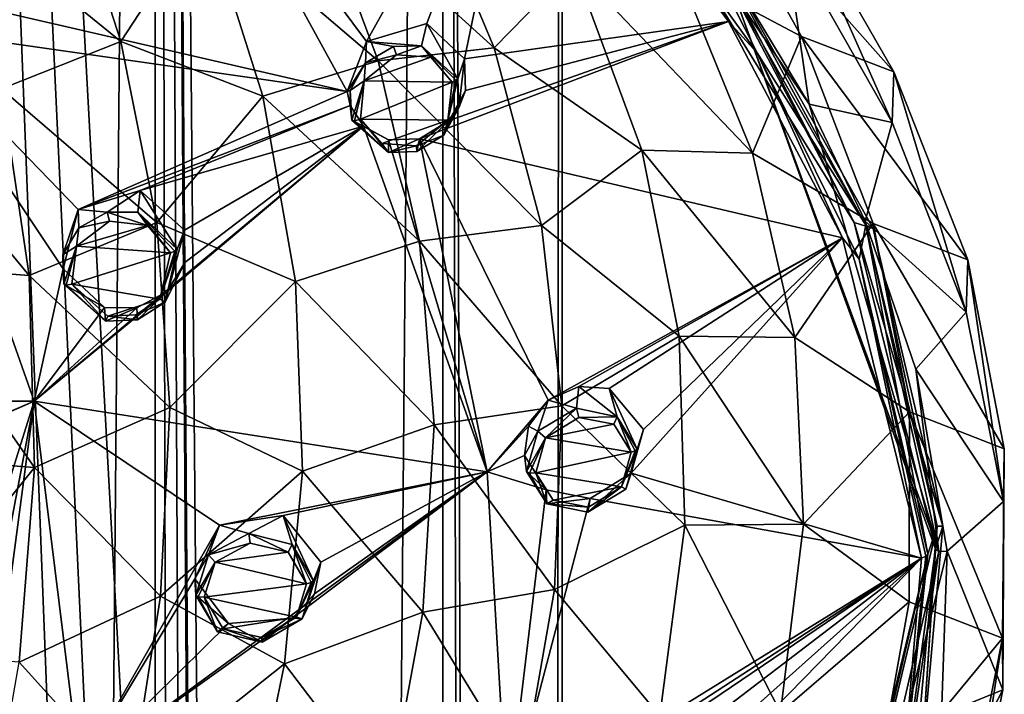
# Model space of a CAD drawing. Units: millimetres. Extents: x -206 to 163, y -158 to 1229.
# Drawn here: x -3 to 21, y 709 to 726 of the extents above; entities that cross this region are included whole.
import ezdxf

# ---------------------------------------------------------------- set-up
doc = ezdxf.new("R2010")
doc.units = ezdxf.units.MM
doc.header["$LTSCALE"] = 52.148148
for name, color, linetype in [('1161', 7, 'CONTINUOUS'), ('1175', 7, 'CONTINUOUS'), ('1176', 7, 'CONTINUOUS'), ('1178', 7, 'CONTINUOUS'), ('1180', 7, 'CONTINUOUS'), ('1181', 7, 'CONTINUOUS'), ('1202', 7, 'CONTINUOUS'), ('1203', 7, 'CONTINUOUS'), ('1284', 7, 'CONTINUOUS'), ('1285', 7, 'CONTINUOUS'), ('1286', 7, 'CONTINUOUS'), ('1287', 7, 'CONTINUOUS'), ('1312', 7, 'CONTINUOUS'), ('1313', 7, 'CONTINUOUS'), ('1314', 7, 'CONTINUOUS'), ('1315', 7, 'CONTINUOUS'), ('1362', 7, 'CONTINUOUS'), ('1363', 7, 'CONTINUOUS'), ('1376', 7, 'CONTINUOUS'), ('1377', 7, 'CONTINUOUS'), ('1436', 7, 'CONTINUOUS'), ('1437', 7, 'CONTINUOUS'), ('1438', 7, 'CONTINUOUS'), ('1439', 7, 'CONTINUOUS'), ('1444', 7, 'CONTINUOUS'), ('1445', 7, 'CONTINUOUS'), ('1446', 7, 'CONTINUOUS'), ('1447', 7, 'CONTINUOUS'), ('497', 7, 'CONTINUOUS'), ('509', 7, 'CONTINUOUS'), ('510', 7, 'CONTINUOUS'), ('825', 7, 'CONTINUOUS'), ('826', 7, 'CONTINUOUS')]:
    doc.layers.add(name, color=color, linetype=linetype)

msp = doc.modelspace()

# ---------------------------------------------------------------- linework, layer by layer
at = {"layer": '1161', "linetype": 'Continuous'}
for points in [[(13.079, 729.276, 40.59), (17.99, 720.647, 37.578), (13.43, 729.034, 40.535), (13.079, 729.276, 40.59)], [(13.43, 729.034, 40.535), (17.99, 720.647, 37.578), (18.175, 720.566, 37.569), (13.43, 729.034, 40.535)], [(17.99, 720.647, 37.578), (19.789, 713.034, 34.565), (18.175, 720.566, 37.569), (17.99, 720.647, 37.578)], [(18.175, 720.566, 37.569), (19.789, 713.034, 34.565), (19.936, 713.035, 34.586), (18.175, 720.566, 37.569)], [(19.789, 713.034, 34.565), (19.203, 706.64, 31.739), (19.36, 706.645, 31.763), (19.789, 713.034, 34.565)], [(19.936, 713.035, 34.586), (19.789, 713.034, 34.565), (19.36, 706.645, 31.763), (19.936, 713.035, 34.586)]]:
    msp.add_3dface(points, dxfattribs=at)
at = {"layer": '1175', "linetype": 'Continuous'}
for points in [[(19.747, 712.46, 35.926), (19.936, 713.035, 34.586), (19.36, 706.645, 31.763), (19.747, 712.46, 35.926)], [(18.614, 704.119, 32.425), (19.747, 712.46, 35.926), (19.36, 706.645, 31.763), (18.614, 704.119, 32.425)]]:
    msp.add_3dface(points, dxfattribs=at)
at = {"layer": '1176', "linetype": 'Continuous'}
for points in [[(17.695, 720.718, 39.175), (11.401, 730.907, 42.633), (13.43, 729.034, 40.535), (17.695, 720.718, 39.175)], [(17.695, 720.718, 39.175), (13.43, 729.034, 40.535), (18.175, 720.566, 37.569), (17.695, 720.718, 39.175)], [(19.747, 712.46, 35.926), (17.695, 720.718, 39.175), (19.936, 713.035, 34.586), (19.747, 712.46, 35.926)], [(17.695, 720.718, 39.175), (18.175, 720.566, 37.569), (19.936, 713.035, 34.586), (17.695, 720.718, 39.175)]]:
    msp.add_3dface(points, dxfattribs=at)
at = {"layer": '1178', "linetype": 'Continuous'}
for points in [[(9.436, 732.596, 43.762), (0.853, 731.339, 46.086), (5.348, 725.295, 44.285), (9.436, 732.596, 43.762)], [(6.872, 725.749, 44.029), (9.436, 732.596, 43.762), (5.348, 725.295, 44.285), (6.872, 725.749, 44.029)], [(7.825, 724.862, 43.663), (9.436, 732.596, 43.762), (6.872, 725.749, 44.029), (7.825, 724.862, 43.663)], [(14.514, 725.806, 41.56), (9.436, 732.596, 43.762), (7.825, 724.862, 43.663), (14.514, 725.806, 41.56)], [(4.859, 724.034, 44.14), (0.853, 731.339, 46.086), (-5.066, 726.316, 45.903), (4.859, 724.034, 44.14)], [(0.853, 731.339, 46.086), (4.859, 724.034, 44.14), (5.348, 725.295, 44.285), (0.853, 731.339, 46.086)], [(-6.4, 725.639, 45.825), (4.859, 724.034, 44.14), (-5.066, 726.316, 45.903), (-6.4, 725.639, 45.825)], [(17.399, 720.33, 39.612), (14.514, 725.806, 41.56), (6.692, 722.836, 43.531), (17.399, 720.33, 39.612)], [(6.692, 722.836, 43.531), (14.514, 725.806, 41.56), (7.437, 723.295, 43.467), (6.692, 722.836, 43.531)], [(7.437, 723.295, 43.467), (14.514, 725.806, 41.56), (7.852, 724.058, 43.518), (7.437, 723.295, 43.467)], [(7.852, 724.058, 43.518), (14.514, 725.806, 41.56), (7.825, 724.862, 43.663), (7.852, 724.058, 43.518)], [(-3.065, 716.197, 42.752), (-6.4, 725.639, 45.825), (-6.104, 716.194, 42.869), (-3.065, 716.197, 42.752)], [(-6.4, 725.639, 45.825), (-3.065, 716.197, 42.752), (-2.327, 719.545, 43.824), (-6.4, 725.639, 45.825)], [(4.859, 724.034, 44.14), (-6.4, 725.639, 45.825), (-1.952, 721.044, 44.255), (4.859, 724.034, 44.14)], [(-6.4, 725.639, 45.825), (-2.327, 719.545, 43.824), (-1.952, 721.044, 44.255), (-6.4, 725.639, 45.825)], [(4.934, 723.679, 44.053), (4.859, 724.034, 44.14), (-1.952, 721.044, 44.255), (4.934, 723.679, 44.053)], [(-0.383, 721.529, 44.256), (4.934, 723.679, 44.053), (-1.952, 721.044, 44.255), (-0.383, 721.529, 44.256)], [(5.271, 723.153, 43.878), (4.934, 723.679, 44.053), (-0.383, 721.529, 44.256), (5.271, 723.153, 43.878)], [(5.271, 723.153, 43.878), (-3.065, 716.197, 42.752), (8.4, 714.407, 40.849), (5.271, 723.153, 43.878)], [(-3.065, 716.197, 42.752), (5.271, 723.153, 43.878), (0.306, 718.973, 43.428), (-3.065, 716.197, 42.752)], [(0.742, 720.523, 43.852), (5.271, 723.153, 43.878), (-0.383, 721.529, 44.256), (0.742, 720.523, 43.852)], [(0.306, 718.973, 43.428), (5.271, 723.153, 43.878), (0.751, 719.704, 43.608), (0.306, 718.973, 43.428)], [(0.751, 719.704, 43.608), (5.271, 723.153, 43.878), (0.742, 720.523, 43.852), (0.751, 719.704, 43.608)], [(5.271, 723.153, 43.878), (8.4, 714.407, 40.849), (5.905, 722.811, 43.683), (5.271, 723.153, 43.878)], [(5.905, 722.811, 43.683), (8.4, 714.407, 40.849), (6.692, 722.836, 43.531), (5.905, 722.811, 43.683)], [(6.692, 722.836, 43.531), (8.4, 714.407, 40.849), (9.947, 716.221, 41.115), (6.692, 722.836, 43.531)], [(17.399, 720.33, 39.612), (6.692, 722.836, 43.531), (9.947, 716.221, 41.115), (17.399, 720.33, 39.612)], [(10.72, 716.57, 41.04), (17.399, 720.33, 39.612), (9.947, 716.221, 41.115), (10.72, 716.57, 41.04)], [(11.493, 716.516, 40.831), (17.399, 720.33, 39.612), (10.72, 716.57, 41.04), (11.493, 716.516, 40.831)], [(12.36, 715.48, 40.287), (17.399, 720.33, 39.612), (11.493, 716.516, 40.831), (12.36, 715.48, 40.287)], [(19.399, 712.228, 36.419), (17.399, 720.33, 39.612), (12.049, 714.377, 40.021), (19.399, 712.228, 36.419)], [(12.049, 714.377, 40.021), (17.399, 720.33, 39.612), (12.36, 715.48, 40.287), (12.049, 714.377, 40.021)], [(-2.327, 719.545, 43.824), (-3.065, 716.197, 42.752), (-1.285, 718.57, 43.437), (-2.327, 719.545, 43.824)], [(-0.464, 718.559, 43.367), (-3.065, 716.197, 42.752), (0.306, 718.973, 43.428), (-0.464, 718.559, 43.367)], [(-1.285, 718.57, 43.437), (-3.065, 716.197, 42.752), (-0.464, 718.559, 43.367), (-1.285, 718.57, 43.437)], [(-13.157, 711.779, 41.138), (-3.065, 716.197, 42.752), (-7.379, 714.291, 42.189), (-13.157, 711.779, 41.138)], [(-3.065, 716.197, 42.752), (-13.157, 711.779, 41.138), (-5.012, 709.984, 40.473), (-3.065, 716.197, 42.752)], [(-7.379, 714.291, 42.189), (-3.065, 716.197, 42.752), (-6.594, 714.68, 42.324), (-7.379, 714.291, 42.189)], [(-3.065, 716.197, 42.752), (-6.104, 716.194, 42.869), (-6.594, 714.68, 42.324), (-3.065, 716.197, 42.752)], [(-4.346, 709.454, 40.242), (-3.065, 716.197, 42.752), (-5.012, 709.984, 40.473), (-4.346, 709.454, 40.242)], [(-4.068, 708.663, 39.911), (-3.065, 716.197, 42.752), (-4.346, 709.454, 40.242), (-4.068, 708.663, 39.911)], [(-1.906, 706.861, 39.073), (-3.065, 716.197, 42.752), (-4.068, 708.663, 39.911), (-1.906, 706.861, 39.073)], [(-3.065, 716.197, 42.752), (-1.906, 706.861, 39.073), (1.626, 713.058, 41.295), (-3.065, 716.197, 42.752)], [(8.4, 714.407, 40.849), (-3.065, 716.197, 42.752), (1.626, 713.058, 41.295), (8.4, 714.407, 40.849)], [(9.947, 716.221, 41.115), (8.4, 714.407, 40.849), (9.447, 715.568, 41.02), (9.947, 716.221, 41.115)], [(8.4, 714.407, 40.849), (9.349, 714.822, 40.8), (9.447, 715.568, 41.02), (8.4, 714.407, 40.849)], [(9.349, 714.822, 40.8), (8.4, 714.407, 40.849), (9.898, 713.952, 40.394), (9.349, 714.822, 40.8)], [(8.4, 714.407, 40.849), (-1.906, 706.861, 39.073), (8.913, 705.74, 37.348), (8.4, 714.407, 40.849)], [(-1.906, 706.861, 39.073), (8.4, 714.407, 40.849), (3.476, 710.709, 40.224), (-1.906, 706.861, 39.073)], [(3.237, 713.302, 41.222), (8.4, 714.407, 40.849), (1.626, 713.058, 41.295), (3.237, 713.302, 41.222)], [(4.189, 712.123, 40.679), (8.4, 714.407, 40.849), (3.237, 713.302, 41.222), (4.189, 712.123, 40.679)], [(3.476, 710.709, 40.224), (8.4, 714.407, 40.849), (4.034, 711.322, 40.396), (3.476, 710.709, 40.224)], [(4.034, 711.322, 40.396), (8.4, 714.407, 40.849), (4.189, 712.123, 40.679), (4.034, 711.322, 40.396)], [(8.4, 714.407, 40.849), (8.913, 705.74, 37.348), (9.898, 713.952, 40.394), (8.4, 714.407, 40.849)], [(11.013, 713.738, 40.068), (19.399, 712.228, 36.419), (12.049, 714.377, 40.021), (11.013, 713.738, 40.068)], [(9.898, 713.952, 40.394), (8.913, 705.74, 37.348), (11.013, 713.738, 40.068), (9.898, 713.952, 40.394)], [(8.913, 705.74, 37.348), (19.399, 712.228, 36.419), (11.013, 713.738, 40.068), (8.913, 705.74, 37.348)], [(-1.906, 706.861, 39.073), (1.004, 711.705, 40.842), (1.626, 713.058, 41.295), (-1.906, 706.861, 39.073)], [(19.399, 712.228, 36.419), (8.913, 705.74, 37.348), (10.355, 706.351, 37.31), (19.399, 712.228, 36.419)], [(11.115, 706.618, 37.246), (19.399, 712.228, 36.419), (10.355, 706.351, 37.31), (11.115, 706.618, 37.246)], [(11.909, 706.51, 36.989), (19.399, 712.228, 36.419), (11.115, 706.618, 37.246), (11.909, 706.51, 36.989)], [(12.482, 706.043, 36.611), (19.399, 712.228, 36.419), (11.909, 706.51, 36.989), (12.482, 706.043, 36.611)], [(12.669, 705.348, 36.224), (19.399, 712.228, 36.419), (12.482, 706.043, 36.611), (12.669, 705.348, 36.224)], [(18.876, 706.118, 33.882), (19.399, 712.228, 36.419), (12.669, 705.348, 36.224), (18.876, 706.118, 33.882)], [(1.004, 711.705, 40.842), (-1.906, 706.861, 39.073), (1.856, 710.57, 40.331), (1.004, 711.705, 40.842)], [(1.856, 710.57, 40.331), (-1.906, 706.861, 39.073), (3.476, 710.709, 40.224), (1.856, 710.57, 40.331)]]:
    msp.add_3dface(points, dxfattribs=at)
at = {"layer": '1180', "linetype": 'Continuous'}
for points in [[(9.436, 732.596, 43.762), (14.514, 725.806, 41.56), (10.431, 731.687, 43.253), (9.436, 732.596, 43.762)], [(10.431, 731.687, 43.253), (14.514, 725.806, 41.56), (15.233, 725.009, 41.055), (10.431, 731.687, 43.253)], [(14.514, 725.806, 41.56), (17.399, 720.33, 39.612), (15.233, 725.009, 41.055), (14.514, 725.806, 41.56)], [(15.233, 725.009, 41.055), (17.399, 720.33, 39.612), (17.818, 719.787, 39.171), (15.233, 725.009, 41.055)], [(17.399, 720.33, 39.612), (19.399, 712.228, 36.419), (17.818, 719.787, 39.171), (17.399, 720.33, 39.612)], [(17.818, 719.787, 39.171), (19.399, 712.228, 36.419), (19.505, 712.271, 36.336), (17.818, 719.787, 39.171)], [(19.557, 712.325, 36.216), (17.818, 719.787, 39.171), (19.505, 712.271, 36.336), (19.557, 712.325, 36.216)]]:
    msp.add_3dface(points, dxfattribs=at)
at = {"layer": '1181', "linetype": 'Continuous'}
for points in [[(18.876, 706.118, 33.882), (16.42, 699.396, 31.013), (19.557, 712.325, 36.216), (18.876, 706.118, 33.882)], [(19.557, 712.325, 36.216), (16.42, 699.396, 31.013), (16.552, 699.429, 30.787), (19.557, 712.325, 36.216)], [(18.876, 706.118, 33.882), (19.557, 712.325, 36.216), (19.505, 712.271, 36.336), (18.876, 706.118, 33.882)], [(19.399, 712.228, 36.419), (18.876, 706.118, 33.882), (19.505, 712.271, 36.336), (19.399, 712.228, 36.419)]]:
    msp.add_3dface(points, dxfattribs=at)
at = {"layer": '1202', "linetype": 'Continuous'}
for points in [[(13.079, 729.276, 40.59), (10.431, 731.687, 43.253), (15.233, 725.009, 41.055), (13.079, 729.276, 40.59)], [(17.99, 720.647, 37.578), (13.079, 729.276, 40.59), (15.233, 725.009, 41.055), (17.99, 720.647, 37.578)], [(17.99, 720.647, 37.578), (15.233, 725.009, 41.055), (17.818, 719.787, 39.171), (17.99, 720.647, 37.578)], [(17.99, 720.647, 37.578), (17.818, 719.787, 39.171), (19.557, 712.325, 36.216), (17.99, 720.647, 37.578)], [(19.789, 713.034, 34.565), (17.99, 720.647, 37.578), (19.557, 712.325, 36.216), (19.789, 713.034, 34.565)]]:
    msp.add_3dface(points, dxfattribs=at)
at = {"layer": '1203', "linetype": 'Continuous'}
for points in [[(19.203, 706.64, 31.739), (19.789, 713.034, 34.565), (16.552, 699.429, 30.787), (19.203, 706.64, 31.739)], [(19.789, 713.034, 34.565), (19.557, 712.325, 36.216), (16.552, 699.429, 30.787), (19.789, 713.034, 34.565)]]:
    msp.add_3dface(points, dxfattribs=at)
at = {"layer": '1284', "linetype": 'Continuous'}
for points in [[(0.751, 719.704, 43.608), (0.742, 720.523, 43.852), (0.249, 718.704, 44.538), (0.751, 719.704, 43.608)], [(0.249, 718.704, 44.538), (0.742, 720.523, 43.852), (0.559, 720.046, 44.941), (0.249, 718.704, 44.538)], [(-2.327, 719.545, 43.824), (-1.285, 718.57, 43.437), (-2.313, 719.159, 44.843), (-2.327, 719.545, 43.824)], [(0.306, 718.973, 43.428), (0.751, 719.704, 43.608), (0.249, 718.704, 44.538), (0.306, 718.973, 43.428)], [(-2.313, 719.159, 44.843), (-1.285, 718.57, 43.437), (-1.26, 718.222, 44.477), (-2.313, 719.159, 44.843)], [(-0.464, 718.559, 43.367), (0.306, 718.973, 43.428), (-0.45, 718.257, 44.439), (-0.464, 718.559, 43.367)], [(-0.45, 718.257, 44.439), (0.306, 718.973, 43.428), (0.249, 718.704, 44.538), (-0.45, 718.257, 44.439)], [(-1.285, 718.57, 43.437), (-0.464, 718.559, 43.367), (-1.26, 718.222, 44.477), (-1.285, 718.57, 43.437)], [(-1.26, 718.222, 44.477), (-0.464, 718.559, 43.367), (-0.45, 718.257, 44.439), (-1.26, 718.222, 44.477)]]:
    msp.add_3dface(points, dxfattribs=at)
at = {"layer": '1285', "linetype": 'Continuous'}
for points in [[(-0.383, 721.529, 44.256), (-1.952, 721.044, 44.255), (-1.219, 720.98, 45.357), (-0.383, 721.529, 44.256)], [(-0.44, 720.978, 45.302), (-0.383, 721.529, 44.256), (-1.219, 720.98, 45.357), (-0.44, 720.978, 45.302)], [(0.559, 720.046, 44.941), (-0.383, 721.529, 44.256), (-0.44, 720.978, 45.302), (0.559, 720.046, 44.941)], [(0.742, 720.523, 43.852), (-0.383, 721.529, 44.256), (0.559, 720.046, 44.941), (0.742, 720.523, 43.852)], [(-1.952, 721.044, 44.255), (-2.327, 719.545, 43.824), (-2.334, 719.896, 45.083), (-1.952, 721.044, 44.255)], [(-1.935, 720.581, 45.278), (-1.952, 721.044, 44.255), (-2.334, 719.896, 45.083), (-1.935, 720.581, 45.278)], [(-1.219, 720.98, 45.357), (-1.952, 721.044, 44.255), (-1.935, 720.581, 45.278), (-1.219, 720.98, 45.357)], [(-2.327, 719.545, 43.824), (-2.313, 719.159, 44.843), (-2.334, 719.896, 45.083), (-2.327, 719.545, 43.824)]]:
    msp.add_3dface(points, dxfattribs=at)
at = {"layer": '1286', "linetype": 'Continuous'}
for points in [[(4.034, 711.322, 40.396), (4.189, 712.123, 40.679), (3.719, 710.686, 41.417), (4.034, 711.322, 40.396)], [(3.719, 710.686, 41.417), (4.189, 712.123, 40.679), (4.005, 711.655, 41.764), (3.719, 710.686, 41.417)], [(1.004, 711.705, 40.842), (1.856, 710.57, 40.331), (1.025, 711.291, 41.85), (1.004, 711.705, 40.842)], [(1.025, 711.291, 41.85), (1.856, 710.57, 40.331), (1.58, 710.362, 41.453), (1.025, 711.291, 41.85)], [(3.476, 710.709, 40.224), (4.034, 711.322, 40.396), (3.719, 710.686, 41.417), (3.476, 710.709, 40.224)], [(1.58, 710.362, 41.453), (1.856, 710.57, 40.331), (2.708, 710.102, 41.271), (1.58, 710.362, 41.453)], [(1.856, 710.57, 40.331), (3.476, 710.709, 40.224), (2.708, 710.102, 41.271), (1.856, 710.57, 40.331)], [(2.708, 710.102, 41.271), (3.476, 710.709, 40.224), (3.719, 710.686, 41.417), (2.708, 710.102, 41.271)]]:
    msp.add_3dface(points, dxfattribs=at)
at = {"layer": '1287', "linetype": 'Continuous'}
for points in [[(3.237, 713.302, 41.222), (1.626, 713.058, 41.295), (2.37, 712.852, 42.35), (3.237, 713.302, 41.222)], [(3.468, 712.574, 42.158), (3.237, 713.302, 41.222), (2.37, 712.852, 42.35), (3.468, 712.574, 42.158)], [(4.189, 712.123, 40.679), (3.237, 713.302, 41.222), (4.005, 711.655, 41.764), (4.189, 712.123, 40.679)], [(4.005, 711.655, 41.764), (3.237, 713.302, 41.222), (3.468, 712.574, 42.158), (4.005, 711.655, 41.764)], [(1.626, 713.058, 41.295), (1.004, 711.705, 40.842), (1.348, 712.311, 42.219), (1.626, 713.058, 41.295)], [(2.37, 712.852, 42.35), (1.626, 713.058, 41.295), (1.348, 712.311, 42.219), (2.37, 712.852, 42.35)], [(1.004, 711.705, 40.842), (1.025, 711.291, 41.85), (1.348, 712.311, 42.219), (1.004, 711.705, 40.842)]]:
    msp.add_3dface(points, dxfattribs=at)
at = {"layer": '1312', "linetype": 'Continuous'}
for points in [[(7.686, 723.615, 44.683), (7.825, 724.862, 43.663), (7.659, 724.356, 44.844), (7.686, 723.615, 44.683)], [(7.852, 724.058, 43.518), (7.825, 724.862, 43.663), (7.686, 723.615, 44.683), (7.852, 724.058, 43.518)], [(7.437, 723.295, 43.467), (7.852, 724.058, 43.518), (7.307, 722.925, 44.599), (7.437, 723.295, 43.467)], [(7.307, 722.925, 44.599), (7.852, 724.058, 43.518), (7.686, 723.615, 44.683), (7.307, 722.925, 44.599)], [(4.934, 723.679, 44.053), (5.271, 723.153, 43.878), (4.974, 723.307, 45.072), (4.934, 723.679, 44.053)], [(5.271, 723.153, 43.878), (5.905, 722.811, 43.683), (4.974, 723.307, 45.072), (5.271, 723.153, 43.878)], [(4.974, 723.307, 45.072), (5.905, 722.811, 43.683), (5.902, 722.488, 44.731), (4.974, 723.307, 45.072)], [(6.692, 722.836, 43.531), (7.437, 723.295, 43.467), (6.626, 722.511, 44.62), (6.692, 722.836, 43.531)], [(6.626, 722.511, 44.62), (7.437, 723.295, 43.467), (7.307, 722.925, 44.599), (6.626, 722.511, 44.62)], [(5.905, 722.811, 43.683), (6.692, 722.836, 43.531), (5.902, 722.488, 44.731), (5.905, 722.811, 43.683)], [(5.902, 722.488, 44.731), (6.692, 722.836, 43.531), (6.626, 722.511, 44.62), (5.902, 722.488, 44.731)]]:
    msp.add_3dface(points, dxfattribs=at)
at = {"layer": '1313', "linetype": 'Continuous'}
for points in [[(6.872, 725.749, 44.029), (5.348, 725.295, 44.285), (6.741, 725.19, 45.185), (6.872, 725.749, 44.029)], [(7.659, 724.356, 44.844), (6.872, 725.749, 44.029), (6.741, 725.19, 45.185), (7.659, 724.356, 44.844)], [(7.825, 724.862, 43.663), (6.872, 725.749, 44.029), (7.659, 724.356, 44.844), (7.825, 724.862, 43.663)], [(5.348, 725.295, 44.285), (4.859, 724.034, 44.14), (5.326, 724.757, 45.344), (5.348, 725.295, 44.285)], [(6.028, 725.174, 45.311), (5.348, 725.295, 44.285), (5.326, 724.757, 45.344), (6.028, 725.174, 45.311)], [(6.741, 725.19, 45.185), (5.348, 725.295, 44.285), (6.028, 725.174, 45.311), (6.741, 725.19, 45.185)], [(5.326, 724.757, 45.344), (4.859, 724.034, 44.14), (4.937, 724.055, 45.252), (5.326, 724.757, 45.344)], [(4.859, 724.034, 44.14), (4.934, 723.679, 44.053), (4.937, 724.055, 45.252), (4.859, 724.034, 44.14)], [(4.934, 723.679, 44.053), (4.974, 723.307, 45.072), (4.937, 724.055, 45.252), (4.934, 723.679, 44.053)]]:
    msp.add_3dface(points, dxfattribs=at)
at = {"layer": '1314', "linetype": 'Continuous'}
for points in [[(12.049, 714.377, 40.021), (12.36, 715.48, 40.287), (11.915, 713.974, 41.172), (12.049, 714.377, 40.021)], [(11.915, 713.974, 41.172), (12.36, 715.48, 40.287), (12.197, 714.983, 41.447), (11.915, 713.974, 41.172)], [(9.349, 714.822, 40.8), (9.898, 713.952, 40.394), (9.397, 714.419, 41.804), (9.349, 714.822, 40.8)], [(9.397, 714.419, 41.804), (9.898, 713.952, 40.394), (9.913, 713.601, 41.433), (9.397, 714.419, 41.804)], [(11.013, 713.738, 40.068), (12.049, 714.377, 40.021), (10.952, 713.391, 41.167), (11.013, 713.738, 40.068)], [(10.952, 713.391, 41.167), (12.049, 714.377, 40.021), (11.915, 713.974, 41.172), (10.952, 713.391, 41.167)], [(9.898, 713.952, 40.394), (11.013, 713.738, 40.068), (9.913, 713.601, 41.433), (9.898, 713.952, 40.394)], [(9.913, 713.601, 41.433), (11.013, 713.738, 40.068), (10.952, 713.391, 41.167), (9.913, 713.601, 41.433)]]:
    msp.add_3dface(points, dxfattribs=at)
at = {"layer": '1315', "linetype": 'Continuous'}
for points in [[(10.72, 716.57, 41.04), (9.947, 716.221, 41.115), (10.664, 716.017, 42.1), (10.72, 716.57, 41.04)], [(11.693, 715.8, 41.82), (10.72, 716.57, 41.04), (10.664, 716.017, 42.1), (11.693, 715.8, 41.82)], [(11.493, 716.516, 40.831), (10.72, 716.57, 41.04), (11.693, 715.8, 41.82), (11.493, 716.516, 40.831)], [(12.36, 715.48, 40.287), (11.493, 716.516, 40.831), (12.197, 714.983, 41.447), (12.36, 715.48, 40.287)], [(12.197, 714.983, 41.447), (11.493, 716.516, 40.831), (11.693, 715.8, 41.82), (12.197, 714.983, 41.447)], [(9.947, 716.221, 41.115), (9.447, 715.568, 41.02), (9.682, 715.438, 42.096), (9.947, 716.221, 41.115)], [(10.664, 716.017, 42.1), (9.947, 716.221, 41.115), (9.682, 715.438, 42.096), (10.664, 716.017, 42.1)], [(9.447, 715.568, 41.02), (9.349, 714.822, 40.8), (9.682, 715.438, 42.096), (9.447, 715.568, 41.02)], [(9.349, 714.822, 40.8), (9.397, 714.419, 41.804), (9.682, 715.438, 42.096), (9.349, 714.822, 40.8)]]:
    msp.add_3dface(points, dxfattribs=at)
at = {"layer": '1362', "linetype": 'Continuous'}
for points in [[(-1.157, 720.749, 45.462), (-1.995, 720.115, 45.341), (-0.192, 720.645, 45.343), (-1.157, 720.749, 45.462)], [(-1.995, 720.115, 45.341), (0.389, 719.948, 45.081), (-0.192, 720.645, 45.343), (-1.995, 720.115, 45.341)], [(-2.108, 719.154, 45.052), (0.389, 719.948, 45.081), (-1.995, 720.115, 45.341), (-2.108, 719.154, 45.052)], [(0.116, 718.775, 44.751), (0.389, 719.948, 45.081), (-2.108, 719.154, 45.052), (0.116, 718.775, 44.751)], [(-1.196, 718.346, 44.727), (0.116, 718.775, 44.751), (-2.108, 719.154, 45.052), (-1.196, 718.346, 44.727)], [(-0.493, 718.381, 44.681), (0.116, 718.775, 44.751), (-1.196, 718.346, 44.727), (-0.493, 718.381, 44.681)]]:
    msp.add_3dface(points, dxfattribs=at)
at = {"layer": '1363', "linetype": 'Continuous'}
for points in [[(2.406, 712.606, 42.445), (1.52, 712.127, 42.351), (3.362, 712.375, 42.261), (2.406, 712.606, 42.445)], [(3.362, 712.375, 42.261), (1.52, 712.127, 42.351), (3.829, 711.578, 41.914), (3.362, 712.375, 42.261)], [(1.52, 712.127, 42.351), (1.239, 711.24, 42.04), (3.829, 711.578, 41.914), (1.52, 712.127, 42.351)], [(3.829, 711.578, 41.914), (1.239, 711.24, 42.04), (3.579, 710.733, 41.622), (3.829, 711.578, 41.914)], [(3.579, 710.733, 41.622), (1.239, 711.24, 42.04), (1.72, 710.438, 41.691), (3.579, 710.733, 41.622)], [(2.699, 710.219, 41.515), (3.579, 710.733, 41.622), (1.72, 710.438, 41.691), (2.699, 710.219, 41.515)]]:
    msp.add_3dface(points, dxfattribs=at)
at = {"layer": '1376', "linetype": 'Continuous'}
for points in [[(6.107, 724.964, 45.417), (5.292, 724.302, 45.46), (6.977, 724.9, 45.218), (6.107, 724.964, 45.417)], [(6.977, 724.9, 45.218), (5.292, 724.302, 45.46), (7.514, 724.272, 44.988), (6.977, 724.9, 45.218)], [(5.292, 724.302, 45.46), (5.199, 723.328, 45.28), (7.514, 724.272, 44.988), (5.292, 724.302, 45.46)], [(7.514, 724.272, 44.988), (5.199, 723.328, 45.28), (7.41, 723.305, 44.831), (7.514, 724.272, 44.988)], [(7.41, 723.305, 44.831), (5.199, 723.328, 45.28), (5.735, 722.72, 45.049), (7.41, 723.305, 44.831)], [(6.616, 722.657, 44.864), (7.41, 723.305, 44.831), (5.735, 722.72, 45.049), (6.616, 722.657, 44.864)]]:
    msp.add_3dface(points, dxfattribs=at)
at = {"layer": '1377', "linetype": 'Continuous'}
for points in [[(10.724, 715.783, 42.195), (9.879, 715.268, 42.225), (11.613, 715.611, 41.926), (10.724, 715.783, 42.195)], [(11.613, 715.611, 41.926), (9.879, 715.268, 42.225), (12.049, 714.909, 41.598), (11.613, 715.611, 41.926)], [(9.879, 715.268, 42.225), (9.634, 714.387, 41.993), (12.049, 714.909, 41.598), (9.879, 715.268, 42.225)], [(12.049, 714.909, 41.598), (9.634, 714.387, 41.993), (11.802, 714.032, 41.38), (12.049, 714.909, 41.598)], [(11.802, 714.032, 41.38), (9.634, 714.387, 41.993), (10.075, 713.689, 41.667), (11.802, 714.032, 41.38)], [(10.969, 713.518, 41.41), (11.802, 714.032, 41.38), (10.075, 713.689, 41.667), (10.969, 713.518, 41.41)]]:
    msp.add_3dface(points, dxfattribs=at)
at = {"layer": '1436', "linetype": 'Continuous'}
for points in [[(2.37, 712.852, 42.35), (1.348, 712.311, 42.219), (2.406, 712.606, 42.445), (2.37, 712.852, 42.35)], [(3.468, 712.574, 42.158), (2.37, 712.852, 42.35), (3.362, 712.375, 42.261), (3.468, 712.574, 42.158)], [(2.37, 712.852, 42.35), (2.406, 712.606, 42.445), (3.362, 712.375, 42.261), (2.37, 712.852, 42.35)], [(1.348, 712.311, 42.219), (1.52, 712.127, 42.351), (2.406, 712.606, 42.445), (1.348, 712.311, 42.219)], [(3.468, 712.574, 42.158), (3.362, 712.375, 42.261), (3.829, 711.578, 41.914), (3.468, 712.574, 42.158)], [(4.005, 711.655, 41.764), (3.468, 712.574, 42.158), (3.945, 711.608, 41.868), (4.005, 711.655, 41.764)], [(3.468, 712.574, 42.158), (3.829, 711.578, 41.914), (3.945, 711.608, 41.868), (3.468, 712.574, 42.158)], [(1.348, 712.311, 42.219), (1.025, 711.291, 41.85), (1.52, 712.127, 42.351), (1.348, 712.311, 42.219)], [(1.52, 712.127, 42.351), (1.025, 711.291, 41.85), (1.09, 711.245, 41.987), (1.52, 712.127, 42.351)], [(1.239, 711.24, 42.04), (1.52, 712.127, 42.351), (1.09, 711.245, 41.987), (1.239, 711.24, 42.04)]]:
    msp.add_3dface(points, dxfattribs=at)
at = {"layer": '1437', "linetype": 'Continuous'}
for points in [[(3.719, 710.686, 41.417), (4.005, 711.655, 41.764), (3.579, 710.733, 41.622), (3.719, 710.686, 41.417)], [(3.579, 710.733, 41.622), (4.005, 711.655, 41.764), (3.945, 711.608, 41.868), (3.579, 710.733, 41.622)], [(3.829, 711.578, 41.914), (3.579, 710.733, 41.622), (3.945, 711.608, 41.868), (3.829, 711.578, 41.914)], [(1.025, 711.291, 41.85), (1.58, 710.362, 41.453), (1.09, 711.245, 41.987), (1.025, 711.291, 41.85)], [(1.58, 710.362, 41.453), (1.239, 711.24, 42.04), (1.09, 711.245, 41.987), (1.58, 710.362, 41.453)], [(1.239, 711.24, 42.04), (1.58, 710.362, 41.453), (1.72, 710.438, 41.691), (1.239, 711.24, 42.04)], [(3.719, 710.686, 41.417), (3.579, 710.733, 41.622), (2.699, 710.219, 41.515), (3.719, 710.686, 41.417)], [(2.708, 710.102, 41.271), (3.719, 710.686, 41.417), (2.699, 710.219, 41.515), (2.708, 710.102, 41.271)], [(1.58, 710.362, 41.453), (2.708, 710.102, 41.271), (1.72, 710.438, 41.691), (1.58, 710.362, 41.453)], [(2.708, 710.102, 41.271), (2.699, 710.219, 41.515), (1.72, 710.438, 41.691), (2.708, 710.102, 41.271)]]:
    msp.add_3dface(points, dxfattribs=at)
at = {"layer": '1438', "linetype": 'Continuous'}
for points in [[(11.915, 713.974, 41.172), (12.197, 714.983, 41.447), (11.802, 714.032, 41.38), (11.915, 713.974, 41.172)], [(11.802, 714.032, 41.38), (12.197, 714.983, 41.447), (12.148, 714.941, 41.546), (11.802, 714.032, 41.38)], [(12.049, 714.909, 41.598), (11.802, 714.032, 41.38), (12.148, 714.941, 41.546), (12.049, 714.909, 41.598)], [(9.397, 714.419, 41.804), (9.913, 713.601, 41.433), (9.473, 714.379, 41.948), (9.397, 714.419, 41.804)], [(9.913, 713.601, 41.433), (9.634, 714.387, 41.993), (9.473, 714.379, 41.948), (9.913, 713.601, 41.433)], [(9.634, 714.387, 41.993), (9.913, 713.601, 41.433), (10.075, 713.689, 41.667), (9.634, 714.387, 41.993)], [(10.952, 713.391, 41.167), (11.915, 713.974, 41.172), (11.802, 714.032, 41.38), (10.952, 713.391, 41.167)], [(10.952, 713.391, 41.167), (11.802, 714.032, 41.38), (10.969, 713.518, 41.41), (10.952, 713.391, 41.167)], [(9.913, 713.601, 41.433), (10.969, 713.518, 41.41), (10.075, 713.689, 41.667), (9.913, 713.601, 41.433)], [(9.913, 713.601, 41.433), (10.952, 713.391, 41.167), (10.969, 713.518, 41.41), (9.913, 713.601, 41.433)]]:
    msp.add_3dface(points, dxfattribs=at)
at = {"layer": '1439', "linetype": 'Continuous'}
for points in [[(10.664, 716.017, 42.1), (9.682, 715.438, 42.096), (9.879, 715.268, 42.225), (10.664, 716.017, 42.1)], [(10.664, 716.017, 42.1), (9.879, 715.268, 42.225), (10.724, 715.783, 42.195), (10.664, 716.017, 42.1)], [(11.693, 715.8, 41.82), (10.664, 716.017, 42.1), (10.724, 715.783, 42.195), (11.693, 715.8, 41.82)], [(11.693, 715.8, 41.82), (10.724, 715.783, 42.195), (11.613, 715.611, 41.926), (11.693, 715.8, 41.82)], [(11.693, 715.8, 41.82), (11.613, 715.611, 41.926), (12.049, 714.909, 41.598), (11.693, 715.8, 41.82)], [(12.197, 714.983, 41.447), (11.693, 715.8, 41.82), (12.148, 714.941, 41.546), (12.197, 714.983, 41.447)], [(11.693, 715.8, 41.82), (12.049, 714.909, 41.598), (12.148, 714.941, 41.546), (11.693, 715.8, 41.82)], [(9.682, 715.438, 42.096), (9.397, 714.419, 41.804), (9.879, 715.268, 42.225), (9.682, 715.438, 42.096)], [(9.879, 715.268, 42.225), (9.397, 714.419, 41.804), (9.473, 714.379, 41.948), (9.879, 715.268, 42.225)], [(9.634, 714.387, 41.993), (9.879, 715.268, 42.225), (9.473, 714.379, 41.948), (9.634, 714.387, 41.993)]]:
    msp.add_3dface(points, dxfattribs=at)
at = {"layer": '1444', "linetype": 'Continuous'}
for points in [[(0.249, 718.704, 44.538), (0.559, 720.046, 44.941), (0.116, 718.775, 44.751), (0.249, 718.704, 44.538)], [(0.116, 718.775, 44.751), (0.559, 720.046, 44.941), (0.5, 719.995, 45.042), (0.116, 718.775, 44.751)], [(0.389, 719.948, 45.081), (0.116, 718.775, 44.751), (0.5, 719.995, 45.042), (0.389, 719.948, 45.081)], [(-2.313, 719.159, 44.843), (-1.26, 718.222, 44.477), (-2.251, 719.13, 44.988), (-2.313, 719.159, 44.843)], [(-1.26, 718.222, 44.477), (-2.108, 719.154, 45.052), (-2.251, 719.13, 44.988), (-1.26, 718.222, 44.477)], [(-1.26, 718.222, 44.477), (-1.196, 718.346, 44.727), (-2.108, 719.154, 45.052), (-1.26, 718.222, 44.477)], [(0.249, 718.704, 44.538), (0.116, 718.775, 44.751), (-0.493, 718.381, 44.681), (0.249, 718.704, 44.538)], [(-0.45, 718.257, 44.439), (0.249, 718.704, 44.538), (-0.493, 718.381, 44.681), (-0.45, 718.257, 44.439)], [(-1.26, 718.222, 44.477), (-0.45, 718.257, 44.439), (-1.196, 718.346, 44.727), (-1.26, 718.222, 44.477)], [(-0.45, 718.257, 44.439), (-0.493, 718.381, 44.681), (-1.196, 718.346, 44.727), (-0.45, 718.257, 44.439)]]:
    msp.add_3dface(points, dxfattribs=at)
at = {"layer": '1445', "linetype": 'Continuous'}
for points in [[(-1.219, 720.98, 45.357), (-1.935, 720.581, 45.278), (-1.157, 720.749, 45.462), (-1.219, 720.98, 45.357)], [(-0.44, 720.978, 45.302), (-1.219, 720.98, 45.357), (-0.192, 720.645, 45.343), (-0.44, 720.978, 45.302)], [(-1.219, 720.98, 45.357), (-1.157, 720.749, 45.462), (-0.192, 720.645, 45.343), (-1.219, 720.98, 45.357)], [(0.559, 720.046, 44.941), (-0.44, 720.978, 45.302), (0.5, 719.995, 45.042), (0.559, 720.046, 44.941)], [(0.389, 719.948, 45.081), (-0.44, 720.978, 45.302), (-0.192, 720.645, 45.343), (0.389, 719.948, 45.081)], [(-0.44, 720.978, 45.302), (0.389, 719.948, 45.081), (0.5, 719.995, 45.042), (-0.44, 720.978, 45.302)], [(-1.935, 720.581, 45.278), (-1.995, 720.115, 45.341), (-1.157, 720.749, 45.462), (-1.935, 720.581, 45.278)], [(-1.935, 720.581, 45.278), (-2.334, 719.896, 45.083), (-1.995, 720.115, 45.341), (-1.935, 720.581, 45.278)], [(-2.334, 719.896, 45.083), (-2.313, 719.159, 44.843), (-1.995, 720.115, 45.341), (-2.334, 719.896, 45.083)], [(-1.995, 720.115, 45.341), (-2.313, 719.159, 44.843), (-2.251, 719.13, 44.988), (-1.995, 720.115, 45.341)], [(-2.108, 719.154, 45.052), (-1.995, 720.115, 45.341), (-2.251, 719.13, 44.988), (-2.108, 719.154, 45.052)]]:
    msp.add_3dface(points, dxfattribs=at)
at = {"layer": '1446', "linetype": 'Continuous'}
for points in [[(7.686, 723.615, 44.683), (7.659, 724.356, 44.844), (7.41, 723.305, 44.831), (7.686, 723.615, 44.683)], [(7.41, 723.305, 44.831), (7.659, 724.356, 44.844), (7.609, 724.315, 44.94), (7.41, 723.305, 44.831)], [(7.514, 724.272, 44.988), (7.41, 723.305, 44.831), (7.609, 724.315, 44.94), (7.514, 724.272, 44.988)], [(7.307, 722.925, 44.599), (7.686, 723.615, 44.683), (7.41, 723.305, 44.831), (7.307, 722.925, 44.599)], [(4.974, 723.307, 45.072), (5.902, 722.488, 44.731), (5.043, 723.289, 45.226), (4.974, 723.307, 45.072)], [(5.902, 722.488, 44.731), (5.199, 723.328, 45.28), (5.043, 723.289, 45.226), (5.902, 722.488, 44.731)], [(5.199, 723.328, 45.28), (5.902, 722.488, 44.731), (5.735, 722.72, 45.049), (5.199, 723.328, 45.28)], [(7.307, 722.925, 44.599), (7.41, 723.305, 44.831), (6.616, 722.657, 44.864), (7.307, 722.925, 44.599)], [(6.626, 722.511, 44.62), (7.307, 722.925, 44.599), (6.616, 722.657, 44.864), (6.626, 722.511, 44.62)], [(5.902, 722.488, 44.731), (6.616, 722.657, 44.864), (5.735, 722.72, 45.049), (5.902, 722.488, 44.731)], [(5.902, 722.488, 44.731), (6.626, 722.511, 44.62), (6.616, 722.657, 44.864), (5.902, 722.488, 44.731)]]:
    msp.add_3dface(points, dxfattribs=at)
at = {"layer": '1447', "linetype": 'Continuous'}
for points in [[(5.326, 724.757, 45.344), (5.292, 724.302, 45.46), (6.107, 724.964, 45.417), (5.326, 724.757, 45.344)], [(6.028, 725.174, 45.311), (5.326, 724.757, 45.344), (6.107, 724.964, 45.417), (6.028, 725.174, 45.311)], [(6.741, 725.19, 45.185), (6.028, 725.174, 45.311), (6.107, 724.964, 45.417), (6.741, 725.19, 45.185)], [(6.741, 725.19, 45.185), (6.107, 724.964, 45.417), (6.977, 724.9, 45.218), (6.741, 725.19, 45.185)], [(7.659, 724.356, 44.844), (6.741, 725.19, 45.185), (7.609, 724.315, 44.94), (7.659, 724.356, 44.844)], [(6.741, 725.19, 45.185), (6.977, 724.9, 45.218), (7.514, 724.272, 44.988), (6.741, 725.19, 45.185)], [(6.741, 725.19, 45.185), (7.514, 724.272, 44.988), (7.609, 724.315, 44.94), (6.741, 725.19, 45.185)], [(5.326, 724.757, 45.344), (4.937, 724.055, 45.252), (5.292, 724.302, 45.46), (5.326, 724.757, 45.344)], [(4.937, 724.055, 45.252), (4.974, 723.307, 45.072), (5.292, 724.302, 45.46), (4.937, 724.055, 45.252)], [(5.292, 724.302, 45.46), (4.974, 723.307, 45.072), (5.043, 723.289, 45.226), (5.292, 724.302, 45.46)], [(5.199, 723.328, 45.28), (5.292, 724.302, 45.46), (5.043, 723.289, 45.226), (5.199, 723.328, 45.28)]]:
    msp.add_3dface(points, dxfattribs=at)
at = {"layer": '497', "linetype": 'Continuous'}
for points in [[(16.363, 725.422, 33.469), (13.235, 727.089, 31.71), (13.727, 730.14, 35.303), (16.363, 725.422, 33.469)], [(16.363, 725.422, 33.469), (13.727, 730.14, 35.303), (18.7, 724.53, 35.922), (16.363, 725.422, 33.469)], [(18.7, 724.53, 35.922), (13.727, 730.14, 35.303), (15.974, 729.281, 37.664), (18.7, 724.53, 35.922)], [(-0.871, 725.297, 22.21), (-5.141, 728.768, 22.486), (-2.337, 729.84, 24.245), (-0.871, 725.297, 22.21)], [(-0.871, 725.297, 22.21), (-2.337, 729.84, 24.245), (1.261, 728.55, 25.07), (-0.871, 725.297, 22.21)], [(8.576, 725.137, 26.827), (3.957, 729.339, 26.954), (6.709, 729.603, 28.761), (8.576, 725.137, 26.827)], [(8.576, 725.137, 26.827), (6.709, 729.603, 28.761), (10.594, 727.205, 29.624), (8.576, 725.137, 26.827)], [(5.643, 724.81, 24.967), (1.261, 728.55, 25.07), (3.957, 729.339, 26.954), (5.643, 724.81, 24.967)], [(5.643, 724.81, 24.967), (3.957, 729.339, 26.954), (8.576, 725.137, 26.827), (5.643, 724.81, 24.967)], [(15.929, 728.046, 40.599), (18.655, 723.244, 38.977), (15.974, 729.281, 37.664), (15.929, 728.046, 40.599)], [(18.655, 723.244, 38.977), (18.7, 724.53, 35.922), (15.974, 729.281, 37.664), (18.655, 723.244, 38.977)], [(-3.893, 724.103, 20.371), (-5.141, 728.768, 22.486), (-0.871, 725.297, 22.21), (-3.893, 724.103, 20.371)], [(2.723, 723.915, 23.013), (-0.871, 725.297, 22.21), (1.261, 728.55, 25.07), (2.723, 723.915, 23.013)], [(2.723, 723.915, 23.013), (1.261, 728.55, 25.07), (5.643, 724.81, 24.967), (2.723, 723.915, 23.013)], [(14.503, 727.11, 41.621), (16.557, 723.712, 40.465), (15.929, 728.046, 40.599), (14.503, 727.11, 41.621)], [(15.929, 728.046, 40.599), (16.557, 723.712, 40.465), (18.655, 723.244, 38.977), (15.929, 728.046, 40.599)], [(12.321, 722.549, 27.64), (8.576, 725.137, 26.827), (10.594, 727.205, 29.624), (12.321, 722.549, 27.64)], [(12.321, 722.549, 27.64), (10.594, 727.205, 29.624), (15.117, 722.468, 29.787), (12.321, 722.549, 27.64)], [(15.117, 722.468, 29.787), (10.594, 727.205, 29.624), (13.235, 727.089, 31.71), (15.117, 722.468, 29.787)], [(15.117, 722.468, 29.787), (13.235, 727.089, 31.71), (16.363, 725.422, 33.469), (15.117, 722.468, 29.787)], [(0.04, 720.721, 20.162), (-3.893, 724.103, 20.371), (-0.871, 725.297, 22.21), (0.04, 720.721, 20.162)], [(0.04, 720.721, 20.162), (-0.871, 725.297, 22.21), (2.723, 723.915, 23.013), (0.04, 720.721, 20.162)], [(18.176, 720.692, 31.55), (15.117, 722.468, 29.787), (16.363, 725.422, 33.469), (18.176, 720.692, 31.55)], [(18.176, 720.692, 31.55), (16.363, 725.422, 33.469), (20.565, 719.771, 34.066), (18.176, 720.692, 31.55)], [(20.565, 719.771, 34.066), (16.363, 725.422, 33.469), (18.7, 724.53, 35.922), (20.565, 719.771, 34.066)], [(9.78, 720.642, 24.881), (5.643, 724.81, 24.967), (8.576, 725.137, 26.827), (9.78, 720.642, 24.881)], [(9.78, 720.642, 24.881), (8.576, 725.137, 26.827), (12.321, 722.549, 27.64), (9.78, 720.642, 24.881)], [(6.688, 720.248, 22.964), (2.723, 723.915, 23.013), (5.643, 724.81, 24.967), (6.688, 720.248, 22.964)], [(6.688, 720.248, 22.964), (5.643, 724.81, 24.967), (9.78, 720.642, 24.881), (6.688, 720.248, 22.964)], [(18.655, 723.244, 38.977), (20.528, 718.448, 37.194), (18.7, 724.53, 35.922), (18.655, 723.244, 38.977)], [(20.528, 718.448, 37.194), (20.565, 719.771, 34.066), (18.7, 724.53, 35.922), (20.528, 718.448, 37.194)], [(-6.644, 719.635, 17.148), (-7.311, 724.357, 19.291), (-3.193, 719.377, 18.244), (-6.644, 719.635, 17.148)], [(-3.193, 719.377, 18.244), (-7.311, 724.357, 19.291), (-3.893, 724.103, 20.371), (-3.193, 719.377, 18.244)], [(-3.193, 719.377, 18.244), (-3.893, 724.103, 20.371), (0.04, 720.721, 20.162), (-3.193, 719.377, 18.244)], [(3.553, 719.228, 20.935), (0.04, 720.721, 20.162), (2.723, 723.915, 23.013), (3.553, 719.228, 20.935)], [(3.553, 719.228, 20.935), (2.723, 723.915, 23.013), (6.688, 720.248, 22.964), (3.553, 719.228, 20.935)], [(16.557, 723.712, 40.465), (17.97, 720.75, 39.401), (18.655, 723.244, 38.977), (16.557, 723.712, 40.465)], [(18.655, 723.244, 38.977), (17.97, 720.75, 39.401), (20.528, 718.448, 37.194), (18.655, 723.244, 38.977)], [(13.266, 717.844, 25.627), (9.78, 720.642, 24.881), (12.321, 722.549, 27.64), (13.266, 717.844, 25.627)], [(13.266, 717.844, 25.627), (12.321, 722.549, 27.64), (16.187, 717.808, 27.826), (13.266, 717.844, 25.627)], [(16.187, 717.808, 27.826), (12.321, 722.549, 27.64), (15.117, 722.468, 29.787), (16.187, 717.808, 27.826)], [(16.187, 717.808, 27.826), (15.117, 722.468, 29.787), (18.176, 720.692, 31.55), (16.187, 717.808, 27.826)], [(17.97, 720.75, 39.401), (19.252, 717.004, 37.981), (20.528, 718.448, 37.194), (17.97, 720.75, 39.401)], [(0.371, 716.039, 18.083), (-3.193, 719.377, 18.244), (0.04, 720.721, 20.162), (0.371, 716.039, 18.083)], [(0.371, 716.039, 18.083), (0.04, 720.721, 20.162), (3.553, 719.228, 20.935), (0.371, 716.039, 18.083)], [(10.29, 716.076, 22.89), (6.688, 720.248, 22.964), (9.78, 720.642, 24.881), (10.29, 716.076, 22.89)], [(10.29, 716.076, 22.89), (9.78, 720.642, 24.881), (13.266, 717.844, 25.627), (10.29, 716.076, 22.89)], [(19.094, 715.928, 29.558), (16.187, 717.808, 27.826), (18.176, 720.692, 31.55), (19.094, 715.928, 29.558)], [(19.094, 715.928, 29.558), (18.176, 720.692, 31.55), (21.492, 714.994, 32.113), (19.094, 715.928, 29.558)], [(21.492, 714.994, 32.113), (18.176, 720.692, 31.55), (20.565, 719.771, 34.066), (21.492, 714.994, 32.113)], [(7.061, 715.596, 20.919), (3.553, 719.228, 20.935), (6.688, 720.248, 22.964), (7.061, 715.596, 20.919)], [(7.061, 715.596, 20.919), (6.688, 720.248, 22.964), (10.29, 716.076, 22.89), (7.061, 715.596, 20.919)], [(20.528, 718.448, 37.194), (21.473, 713.66, 35.275), (20.565, 719.771, 34.066), (20.528, 718.448, 37.194)], [(21.473, 713.66, 35.275), (21.492, 714.994, 32.113), (20.565, 719.771, 34.066), (21.473, 713.66, 35.275)], [(-6.489, 714.777, 14.973), (-6.644, 719.635, 17.148), (-3.055, 714.519, 16.082), (-6.489, 714.777, 14.973)], [(-3.055, 714.519, 16.082), (-6.644, 719.635, 17.148), (-3.193, 719.377, 18.244), (-3.055, 714.519, 16.082)], [(-3.055, 714.519, 16.082), (-3.193, 719.377, 18.244), (0.371, 716.039, 18.083), (-3.055, 714.519, 16.082)], [(3.726, 714.426, 18.818), (0.371, 716.039, 18.083), (3.553, 719.228, 20.935), (3.726, 714.426, 18.818)], [(3.726, 714.426, 18.818), (3.553, 719.228, 20.935), (7.061, 715.596, 20.919), (3.726, 714.426, 18.818)], [(20.528, 718.448, 37.194), (19.252, 717.004, 37.981), (21.473, 713.66, 35.275), (20.528, 718.448, 37.194)], [(13.403, 713.061, 23.541), (10.29, 716.076, 22.89), (13.266, 717.844, 25.627), (13.403, 713.061, 23.541)], [(13.403, 713.061, 23.541), (13.266, 717.844, 25.627), (16.412, 713.085, 25.792), (13.403, 713.061, 23.541)], [(16.412, 713.085, 25.792), (13.266, 717.844, 25.627), (16.187, 717.808, 27.826), (16.412, 713.085, 25.792)], [(16.412, 713.085, 25.792), (16.187, 717.808, 27.826), (19.094, 715.928, 29.558), (16.412, 713.085, 25.792)], [(19.252, 717.004, 37.981), (20.043, 712.403, 36.117), (21.473, 713.66, 35.275), (19.252, 717.004, 37.981)], [(0.136, 711.259, 15.972), (-3.055, 714.519, 16.082), (0.371, 716.039, 18.083), (0.136, 711.259, 15.972)], [(0.136, 711.259, 15.972), (0.371, 716.039, 18.083), (3.726, 714.426, 18.818), (0.136, 711.259, 15.972)], [(10.107, 711.431, 20.833), (7.061, 715.596, 20.919), (10.29, 716.076, 22.89), (10.107, 711.431, 20.833)], [(10.107, 711.431, 20.833), (10.29, 716.076, 22.89), (13.403, 713.061, 23.541), (10.107, 711.431, 20.833)], [(19.085, 711.117, 27.479), (16.412, 713.085, 25.792), (19.094, 715.928, 29.558), (19.085, 711.117, 27.479)], [(19.085, 711.117, 27.479), (19.094, 715.928, 29.558), (21.45, 710.198, 30.05), (19.085, 711.117, 27.479)], [(21.45, 710.198, 30.05), (19.094, 715.928, 29.558), (21.492, 714.994, 32.113), (21.45, 710.198, 30.05)], [(6.777, 710.859, 18.822), (3.726, 714.426, 18.818), (7.061, 715.596, 20.919), (6.777, 710.859, 18.822)], [(6.777, 710.859, 18.822), (7.061, 715.596, 20.919), (10.107, 711.431, 20.833), (6.777, 710.859, 18.822)], [(-6.816, 709.844, 12.789), (-6.489, 714.777, 14.973), (-3.055, 714.519, 16.082), (-6.816, 709.844, 12.789)], [(21.452, 708.897, 33.221), (21.45, 710.198, 30.05), (21.492, 714.994, 32.113), (21.452, 708.897, 33.221)], [(21.473, 713.66, 35.275), (21.452, 708.897, 33.221), (21.492, 714.994, 32.113), (21.473, 713.66, 35.275)], [(-3.446, 709.591, 13.903), (-6.816, 709.844, 12.789), (-3.055, 714.519, 16.082), (-3.446, 709.591, 13.903)], [(-3.446, 709.591, 13.903), (-3.055, 714.519, 16.082), (0.136, 711.259, 15.972), (-3.446, 709.591, 13.903)], [(3.276, 709.552, 16.663), (0.136, 711.259, 15.972), (3.726, 714.426, 18.818), (3.276, 709.552, 16.663)], [(3.276, 709.552, 16.663), (3.726, 714.426, 18.818), (6.777, 710.859, 18.822), (3.276, 709.552, 16.663)], [(21.473, 713.66, 35.275), (20.043, 712.403, 36.117), (21.452, 708.897, 33.221), (21.473, 713.66, 35.275)], [(12.776, 708.233, 21.377), (10.107, 711.431, 20.833), (13.403, 713.061, 23.541), (12.776, 708.233, 21.377)], [(12.776, 708.233, 21.377), (13.403, 713.061, 23.541), (15.831, 708.322, 23.668), (12.776, 708.233, 21.377)], [(15.831, 708.322, 23.668), (13.403, 713.061, 23.541), (16.412, 713.085, 25.792), (15.831, 708.322, 23.668)], [(15.831, 708.322, 23.668), (16.412, 713.085, 25.792), (19.085, 711.117, 27.479), (15.831, 708.322, 23.668)], [(21.452, 708.897, 33.221), (20.043, 712.403, 36.117), (19.906, 708.257, 34.381), (21.452, 708.897, 33.221)], [(-0.612, 706.463, 13.847), (-3.446, 709.591, 13.903), (0.136, 711.259, 15.972), (-0.612, 706.463, 13.847)], [(-0.612, 706.463, 13.847), (0.136, 711.259, 15.972), (3.276, 709.552, 16.663), (-0.612, 706.463, 13.847)], [(9.289, 706.76, 18.726), (6.777, 710.859, 18.822), (10.107, 711.431, 20.833), (9.289, 706.76, 18.726)], [(9.289, 706.76, 18.726), (10.107, 711.431, 20.833), (12.776, 708.233, 21.377), (9.289, 706.76, 18.726)], [(18.218, 706.287, 25.296), (15.831, 708.322, 23.668), (19.085, 711.117, 27.479), (18.218, 706.287, 25.296)], [(18.218, 706.287, 25.296), (19.085, 711.117, 27.479), (21.45, 710.198, 30.05), (18.218, 706.287, 25.296)], [(5.895, 706.105, 16.689), (3.276, 709.552, 16.663), (6.777, 710.859, 18.822), (5.895, 706.105, 16.689)], [(5.895, 706.105, 16.689), (6.777, 710.859, 18.822), (9.289, 706.76, 18.726), (5.895, 706.105, 16.689)], [(20.497, 705.396, 27.868), (18.218, 706.287, 25.296), (21.45, 710.198, 30.05), (20.497, 705.396, 27.868)], [(20.507, 704.152, 31.017), (20.497, 705.396, 27.868), (21.45, 710.198, 30.05), (20.507, 704.152, 31.017)], [(21.452, 708.897, 33.221), (20.507, 704.152, 31.017), (21.45, 710.198, 30.05), (21.452, 708.897, 33.221)], [(-4.313, 704.653, 11.729), (-3.446, 709.591, 13.903), (-0.612, 706.463, 13.847), (-4.313, 704.653, 11.729)], [(2.268, 704.673, 14.483), (-0.612, 706.463, 13.847), (3.276, 709.552, 16.663), (2.268, 704.673, 14.483)], [(2.268, 704.673, 14.483), (3.276, 709.552, 16.663), (5.895, 706.105, 16.689), (2.268, 704.673, 14.483)], [(20.507, 704.152, 31.017), (21.452, 708.897, 33.221), (18.904, 703.964, 32.57), (20.507, 704.152, 31.017)], [(18.904, 703.964, 32.57), (21.452, 708.897, 33.221), (19.906, 708.257, 34.381), (18.904, 703.964, 32.57)]]:
    msp.add_3dface(points, dxfattribs=at)
at = {"layer": '509', "linetype": 'Continuous'}
for points in [[(19.906, 708.257, 34.381), (20.043, 712.403, 36.117), (16.802, 699.328, 30.547), (19.906, 708.257, 34.381)], [(16.802, 699.328, 30.547), (20.043, 712.403, 36.117), (19.835, 712.392, 36.104), (16.802, 699.328, 30.547)], [(16.802, 699.328, 30.547), (19.835, 712.392, 36.104), (18.614, 704.119, 32.425), (16.802, 699.328, 30.547)], [(19.747, 712.46, 35.926), (18.614, 704.119, 32.425), (19.835, 712.392, 36.104), (19.747, 712.46, 35.926)]]:
    msp.add_3dface(points, dxfattribs=at)
at = {"layer": '510', "linetype": 'Continuous'}
for points in [[(17.695, 720.718, 39.175), (14.65, 726.522, 41.419), (11.401, 730.907, 42.633), (17.695, 720.718, 39.175)], [(16.557, 723.712, 40.465), (14.503, 727.11, 41.621), (14.65, 726.522, 41.419), (16.557, 723.712, 40.465)], [(19.835, 712.392, 36.104), (16.557, 723.712, 40.465), (14.65, 726.522, 41.419), (19.835, 712.392, 36.104)], [(19.747, 712.46, 35.926), (19.835, 712.392, 36.104), (14.65, 726.522, 41.419), (19.747, 712.46, 35.926)], [(19.747, 712.46, 35.926), (14.65, 726.522, 41.419), (17.695, 720.718, 39.175), (19.747, 712.46, 35.926)], [(17.97, 720.75, 39.401), (16.557, 723.712, 40.465), (19.835, 712.392, 36.104), (17.97, 720.75, 39.401)], [(19.252, 717.004, 37.981), (17.97, 720.75, 39.401), (19.835, 712.392, 36.104), (19.252, 717.004, 37.981)], [(20.043, 712.403, 36.117), (19.252, 717.004, 37.981), (19.835, 712.392, 36.104), (20.043, 712.403, 36.117)]]:
    msp.add_3dface(points, dxfattribs=at)
at = {"layer": '825', "color": 7, "linetype": 'Continuous'}
for points in [[(7.283, 825.8, 7.283), (0, 825.8, 10.3), (7.254, 19.151, 7.312), (7.283, 825.8, 7.283)], [(7.254, 19.151, 7.312), (0, 825.8, 10.3), (0.981, 686.852, 10.253), (7.254, 19.151, 7.312)], [(0, 825.8, 10.3), (0, 692.74, 10.3), (0.291, 691.789, 10.296), (0, 825.8, 10.3)], [(0, 825.8, 10.3), (0.291, 691.789, 10.296), (0.668, 690.086, 10.278), (0, 825.8, 10.3)], [(0, 825.8, 10.3), (0.668, 690.086, 10.278), (0.928, 687.954, 10.258), (0, 825.8, 10.3)], [(0, 825.8, 10.3), (0.928, 687.954, 10.258), (0.981, 686.852, 10.253), (0, 825.8, 10.3)], [(0, 825.8, -10.3), (7.283, 825.8, -7.283), (0, 17.723, -10.3), (0, 825.8, -10.3)], [(7.283, 825.8, -7.283), (7.252, 19.151, -7.314), (0, 17.723, -10.3), (7.283, 825.8, -7.283)], [(7.283, 825.8, -7.283), (9.543, 20.128, -3.877), (7.252, 19.151, -7.314), (7.283, 825.8, -7.283)], [(7.283, 825.8, 7.283), (7.254, 19.151, 7.312), (9.545, 20.129, 3.872), (7.283, 825.8, 7.283)], [(7.283, 825.8, -7.283), (10.3, 825.8), (9.543, 20.128, -3.877), (7.283, 825.8, -7.283)], [(10.3, 825.8), (7.283, 825.8, 7.283), (10.3, 20.5), (10.3, 825.8)], [(7.283, 825.8, 7.283), (9.545, 20.129, 3.872), (10.3, 20.5), (7.283, 825.8, 7.283)], [(10.3, 825.8), (10.3, 20.5), (9.543, 20.128, -3.877), (10.3, 825.8)]]:
    msp.add_3dface(points, dxfattribs=at)
at = {"layer": '826', "color": 7, "linetype": 'Continuous'}
for points in [[(0, 825.8, 10.3), (-7.283, 825.8, 7.283), (0, 692.74, 10.3), (0, 825.8, 10.3)], [(-7.283, 825.8, 7.283), (-3.473, 697.19, 9.697), (-2.268, 696.536, 10.047), (-7.283, 825.8, 7.283)], [(-7.283, 825.8, 7.283), (-2.268, 696.536, 10.047), (-1.173, 695.246, 10.233), (-7.283, 825.8, 7.283)], [(-7.283, 825.8, 7.283), (-1.173, 695.246, 10.233), (0, 692.74, 10.3), (-7.283, 825.8, 7.283)], [(-7.283, 825.8, -7.283), (0, 825.8, -10.3), (-7.255, 19.152, -7.311), (-7.283, 825.8, -7.283)], [(0, 825.8, -10.3), (0, 17.723, -10.3), (-7.255, 19.152, -7.311), (0, 825.8, -10.3)]]:
    msp.add_3dface(points, dxfattribs=at)

doc.saveas('drawing.dxf')
